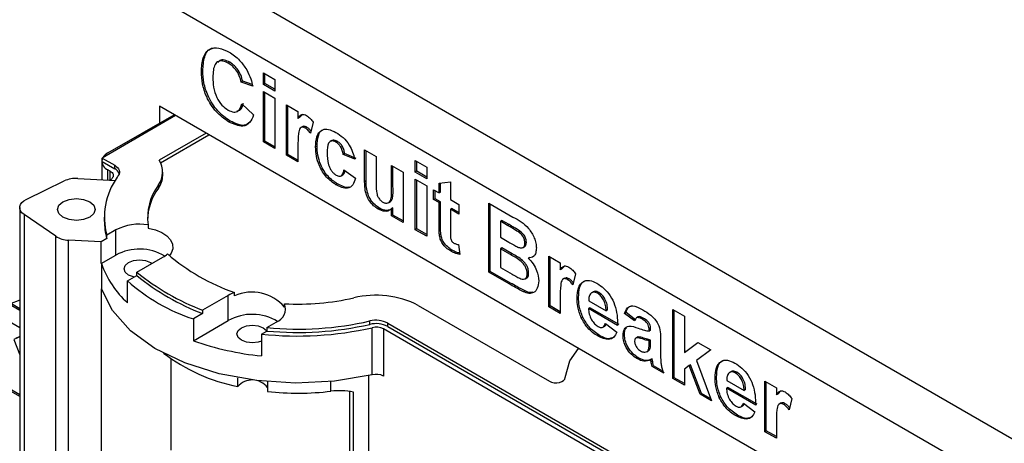
# Model space of a CAD drawing. Units: millimetres. Extents: x 0 to 420, y 0 to 297.
# Drawn here: x 365 to 374, y 133 to 137 of the extents above; entities that cross this region are included whole.
import ezdxf

# ---------------------------------------------------------------- set-up
doc = ezdxf.new("R2010")
doc.units = ezdxf.units.MM

msp = doc.modelspace()

# ---------------------------------------------------------------- linework, layer by layer
for p, q in [((385.6236, 126.1047), (323.8931, 161.7409)), ((385.4044, 125.725), (323.6739, 161.3613)), ((366.8177, 136.2307), (366.8035, 136.2225)), ((366.5564, 136.1477), (366.5423, 136.1396)), ((367.1458, 136.1282), (367.2575, 136.0637)), ((367.1458, 136.0164), (367.1458, 136.1282)), ((367.1599, 136.0245), (367.1599, 136.12)), ((367.2575, 136.0637), (367.2575, 135.9518)), ((366.9438, 136.046), (366.9297, 136.0378)), ((367.0415, 135.9991), (366.9297, 136.0378)), ((367.0376, 136.0136), (366.9438, 136.046)), ((367.1599, 136.0245), (367.1458, 136.0164)), ((367.2575, 135.9518), (367.1458, 136.0164)), ((367.2575, 135.9682), (367.1599, 136.0245)), ((367.1458, 135.9475), (367.2575, 135.883)), ((367.1458, 135.4571), (367.1458, 135.9475)), ((367.1599, 135.4653), (367.1599, 135.9394)), ((367.2575, 135.883), (367.2575, 135.3926)), ((372.6411, 132.0479), (366.1357, 135.8034)), ((366.1357, 135.8034), (366.1357, 135.6401)), ((366.9372, 135.8271), (367.0489, 135.7195)), ((367.3693, 135.8185), (367.481, 135.754)), ((367.3693, 135.3281), (367.3693, 135.8185)), ((367.3834, 135.3363), (367.3834, 135.8103)), ((366.2913, 135.7136), (365.5772, 135.3013)), ((365.6337, 135.3503), (366.2771, 135.7218)), ((367.481, 135.754), (367.481, 135.6856)), ((367.4952, 135.6937), (367.481, 135.6856)), ((367.4952, 135.6937), (367.5291, 135.7272)), ((366.8215, 135.6607), (366.8074, 135.6525)), ((367.5269, 135.607), (367.5093, 135.5968)), ((367.5674, 135.6), (367.5532, 135.5919)), ((367.6301, 135.6494), (367.604, 135.5417)), ((366.5882, 135.5422), (366.132, 135.2789)), ((366.1457, 135.2541), (366.6165, 135.5259)), ((367.1599, 135.4653), (367.1458, 135.4571)), ((367.2575, 135.3926), (367.1458, 135.4571)), ((367.2575, 135.4089), (367.1599, 135.4653)), ((367.481, 135.409), (367.481, 135.2636)), ((367.6666, 135.4176), (367.6524, 135.4094)), ((367.811, 135.4711), (367.7933, 135.4609)), ((367.8636, 135.4634), (367.8495, 135.4552)), ((365.5772, 135.3013), (365.6998, 135.2306)), ((365.5772, 135.2687), (365.5772, 135.3013)), ((367.3834, 135.3363), (367.3693, 135.3281)), ((367.481, 135.2636), (367.3693, 135.3281)), ((367.481, 135.2799), (367.3834, 135.3363)), ((367.9348, 135.3449), (367.9206, 135.3367)), ((368.0324, 135.2894), (367.9206, 135.3367)), ((368.0465, 135.2976), (367.9348, 135.3449)), ((368.1292, 135.3798), (368.241, 135.3153)), ((368.1292, 135.071), (368.1292, 135.3798)), ((368.1434, 135.0792), (368.1434, 135.3716)), ((368.241, 135.3153), (368.241, 135.089)), ((365.5751, 135.2687), (365.5751, 135.0906)), ((365.5772, 135.2687), (365.6998, 135.1979)), ((365.6998, 135.1979), (365.6998, 135.2306)), ((368.39, 135.2292), (368.5018, 135.1647)), ((368.39, 135.0215), (368.39, 135.2292)), ((368.4042, 135.0297), (368.4042, 135.2211)), ((368.621, 135.2766), (368.7327, 135.2121)), ((368.621, 135.1647), (368.621, 135.2766)), ((368.6351, 135.1729), (368.6351, 135.2684)), ((368.7327, 135.2121), (368.7327, 135.1002)), ((365.6573, 135.1734), (365.6337, 135.187)), ((365.6337, 135.0876), (365.6337, 135.187)), ((365.6573, 135.0853), (365.6573, 135.1734)), ((365.7241, 135.1146), (365.7271, 135.1144)), ((365.7248, 135.1157), (365.7273, 135.1156)), ((365.7248, 135.1145), (365.7248, 135.1157)), ((365.7273, 135.1156), (365.7271, 135.1144)), ((366.1665, 135.1326), (366.1665, 135.1652)), ((367.8994, 135.1276), (367.9171, 135.1378)), ((367.9281, 135.1862), (368.0398, 135.1045)), ((368.5018, 135.1647), (368.5018, 134.6743)), ((368.6351, 135.1729), (368.621, 135.1647)), ((368.7327, 135.1002), (368.621, 135.1647)), ((368.7327, 135.1165), (368.6351, 135.1729)), ((364.8411, 134.9001), (365.2095, 135.0785)), ((365.3409, 135.1024), (365.6495, 135.0868)), ((365.6493, 135.0857), (365.6495, 135.0868)), ((365.6493, 135.0857), (365.704, 135.0829)), ((365.6495, 135.0868), (365.6495, 135.0857)), ((365.6626, 135.085), (365.6626, 135.0862)), ((365.6626, 135.0862), (365.7047, 135.0841)), ((366.1246, 135.0403), (366.1246, 135.0076)), ((367.8638, 135.0504), (367.8496, 135.0422)), ((368.1434, 135.0792), (368.1292, 135.071)), ((368.4042, 135.0297), (368.39, 135.0215)), ((368.621, 135.0959), (368.7327, 135.0314)), ((368.621, 134.6055), (368.621, 135.0959)), ((368.6351, 134.6137), (368.6351, 135.0877)), ((368.7327, 135.0314), (368.7327, 134.541)), ((368.852, 135.0572), (368.9637, 135.0701)), ((368.852, 134.9626), (368.852, 135.0572)), ((368.8661, 134.9707), (368.8661, 135.0588)), ((368.9637, 135.0701), (368.9637, 134.8981)), ((368.7998, 134.9927), (368.852, 134.9626)), ((368.7998, 134.898), (368.7998, 134.9927)), ((368.8139, 134.9062), (368.8139, 134.9845)), ((368.8661, 134.9707), (368.852, 134.9626)), ((364.7768, 134.8205), (364.7768, 132.0116)), ((368.3616, 134.8675), (368.3793, 134.8777)), ((368.4042, 134.8192), (368.39, 134.811)), ((368.4042, 134.747), (368.4042, 134.8192)), ((368.8139, 134.9062), (368.7998, 134.898)), ((368.852, 134.8679), (368.7998, 134.898)), ((368.8661, 134.8761), (368.8139, 134.9062)), ((368.8661, 134.8761), (368.852, 134.8679)), ((368.852, 134.6507), (368.852, 134.8679)), ((368.8661, 134.6589), (368.8661, 134.8761)), ((368.9637, 134.8981), (369.0457, 134.8507)), ((369.0457, 134.8507), (369.0457, 134.7561)), ((369.3362, 134.8637), (369.5703, 134.7285)), ((369.3362, 134.1926), (369.3362, 134.8637)), ((369.3504, 134.2008), (369.3504, 134.8555)), ((365.128, 134.5411), (364.8189, 134.7537)), ((364.8189, 134.7537), (364.8189, 131.9448)), ((365.5993, 134.7258), (365.5993, 134.6931)), ((368.274, 134.8135), (368.2599, 134.8054)), ((368.39, 134.7388), (368.39, 134.811)), ((368.4042, 134.747), (368.39, 134.7388)), ((368.5018, 134.6743), (368.39, 134.7388)), ((368.5018, 134.6906), (368.4042, 134.747)), ((368.9779, 134.8116), (368.9637, 134.8034)), ((368.9637, 134.8034), (368.9637, 134.5926)), ((369.0457, 134.7561), (368.9637, 134.8034)), ((369.0457, 134.7724), (368.9779, 134.8116)), ((366.0247, 134.6519), (366.0247, 134.6192)), ((368.8661, 134.6589), (368.852, 134.6507)), ((369.4621, 134.6955), (369.448, 134.6873)), ((369.448, 134.6873), (369.448, 134.5324)), ((369.5189, 134.6464), (369.448, 134.6873)), ((369.533, 134.6545), (369.4621, 134.6955)), ((369.533, 134.6545), (369.5189, 134.6464)), ((365.128, 131.7322), (365.128, 134.5411)), ((365.7121, 134.6034), (365.6235, 134.5523)), ((365.6235, 134.5196), (365.6235, 134.5523)), ((365.7121, 134.3585), (365.7121, 134.6034)), ((368.6351, 134.6137), (368.621, 134.6055)), ((368.7327, 134.541), (368.621, 134.6055)), ((368.7327, 134.5573), (368.6351, 134.6137)), ((368.8697, 134.5639), (368.8556, 134.5557)), ((369.448, 134.5324), (369.5289, 134.4857)), ((369.6385, 134.5914), (369.6244, 134.5832)), ((365.5691, 134.4882), (365.2502, 134.5043)), ((365.2502, 131.6954), (365.2502, 134.5043)), ((365.6235, 134.5196), (365.5691, 134.4882)), ((365.5691, 134.2759), (365.5691, 134.4882)), ((369.0419, 134.4609), (369.0531, 134.3645)), ((369.6678, 134.4312), (369.6855, 134.4414)), ((369.7006, 134.4815), (369.6864, 134.4733)), ((365.5691, 134.2759), (365.7121, 134.3585)), ((368.9774, 134.4075), (368.9632, 134.3993)), ((369.4621, 134.4288), (369.448, 134.4206)), ((369.448, 134.4206), (369.448, 134.2399)), ((369.5475, 134.3631), (369.448, 134.4206)), ((369.5617, 134.3713), (369.4621, 134.4288)), ((369.5617, 134.3713), (369.5475, 134.3631)), ((369.9174, 134.3475), (370.0291, 134.283)), ((369.9174, 133.8571), (369.9174, 134.3475)), ((365.572, 134.2758), (365.5691, 134.2759)), ((365.572, 134.2758), (365.572, 134.0308)), ((365.9157, 134.192), (366.1676, 134.3374)), ((366.0472, 134.2874), (366.0628, 134.2769)), ((369.7336, 134.3362), (369.7195, 134.328)), ((369.9315, 133.8653), (369.9315, 134.3393)), ((370.0291, 134.283), (370.0291, 134.2146)), ((370.0433, 134.2227), (370.0772, 134.2563)), ((365.8257, 134.1073), (365.9157, 134.1593)), ((365.9157, 134.1593), (365.9157, 134.192)), ((369.3504, 134.2008), (369.3362, 134.1926)), ((369.533, 134.079), (369.3362, 134.1926)), ((369.5471, 134.0872), (369.3504, 134.2008)), ((369.448, 134.2399), (369.5621, 134.1741)), ((369.7229, 134.186), (369.7088, 134.1778)), ((370.0433, 134.2227), (370.0291, 134.2146)), ((370.1782, 134.1784), (370.1521, 134.0707)), ((365.8257, 133.895), (365.8257, 134.1073)), ((369.5471, 134.0872), (369.533, 134.079)), ((369.6876, 134.1281), (369.7053, 134.1383)), ((370.075, 134.136), (370.0573, 134.1258)), ((370.1155, 134.129), (370.1013, 134.1209)), ((365.572, 132.1364), (365.572, 134.0308)), ((366.8041, 133.9672), (366.5546, 133.8231)), ((366.8041, 133.7222), (366.8041, 133.9672)), ((366.8637, 133.9628), (366.8637, 133.9955)), ((369.688, 134.0104), (369.6738, 134.0023)), ((370.3515, 134.003), (370.3338, 133.9927)), ((370.406, 133.9957), (370.3919, 133.9875)), ((364.7768, 133.9209), (364.6791, 133.8813)), ((364.6791, 133.8813), (364.7768, 133.8249)), ((364.6957, 133.8881), (364.7768, 133.8412)), ((367.3512, 133.8534), (367.3512, 133.8861)), ((368.6505, 133.8699), (369.9254, 133.1339)), ((369.9315, 133.8653), (369.9174, 133.8571)), ((370.0291, 133.8089), (369.9315, 133.8653)), ((370.0291, 133.938), (370.0291, 133.7926)), ((370.2072, 133.9477), (370.1931, 133.9395)), ((370.3068, 133.9162), (370.4762, 133.8184)), ((364.5031, 133.8133), (364.7768, 133.6553)), ((366.5546, 133.7905), (366.4646, 133.7385)), ((366.5546, 133.8231), (366.5546, 133.7905)), ((370.0291, 133.7926), (369.9174, 133.8571)), ((370.319, 133.8481), (370.3048, 133.8399)), ((370.5879, 133.6765), (370.3048, 133.8399)), ((370.6021, 133.6847), (370.319, 133.8481)), ((370.4903, 133.8266), (370.4762, 133.8184)), ((370.6691, 133.8008), (370.655, 133.7926)), ((370.7518, 133.7195), (370.655, 133.7926)), ((370.766, 133.7277), (370.6691, 133.8008)), ((371.1244, 133.8314), (371.2361, 133.7669)), ((371.1244, 133.1603), (371.1244, 133.8314)), ((371.1385, 133.1685), (371.1385, 133.8232)), ((371.2361, 133.7669), (371.2361, 133.4135)), ((366.4646, 133.7385), (366.4646, 133.5262)), ((366.4646, 133.5262), (366.8041, 133.7222)), ((367.1795, 133.6544), (367.2686, 133.7064)), ((368.1807, 133.6862), (368.1807, 133.7189)), ((368.3537, 133.6985), (371.8703, 131.6684)), ((368.3537, 133.6659), (368.3537, 133.6985)), ((370.2489, 133.7563), (370.2347, 133.7481)), ((370.4687, 133.6937), (370.5805, 133.612)), ((370.7877, 133.7585), (370.7701, 133.7483)), ((370.8356, 133.7477), (370.8215, 133.7396)), ((367.128, 133.5917), (367.1795, 133.6217)), ((367.128, 133.5917), (367.128, 133.3794)), ((367.1795, 133.6544), (367.1795, 133.6217)), ((368.2032, 133.1968), (368.2032, 133.6541)), ((371.7289, 131.6683), (368.3112, 133.6413)), ((368.3112, 133.6413), (368.3112, 133.1841)), ((368.3537, 133.6659), (371.8703, 131.6357)), ((370.4114, 133.5796), (370.3972, 133.5715)), ((370.445, 133.6583), (370.4627, 133.6686)), ((370.6542, 133.5864), (370.6401, 133.5782)), ((370.9075, 133.641), (370.8934, 133.6328)), ((370.8934, 133.6206), (370.8934, 133.6328)), ((370.9075, 133.6288), (370.8934, 133.6206)), ((370.9075, 133.6288), (370.9075, 133.641)), ((364.7768, 133.5646), (364.7204, 133.5406)), ((364.7204, 133.5406), (364.7768, 133.3915)), ((364.7768, 133.5668), (364.7345, 133.5488)), ((370.7801, 133.5617), (370.7625, 133.5515)), ((370.7865, 133.564), (370.7723, 133.5558)), ((370.9075, 133.5341), (370.8934, 133.526)), ((370.8934, 133.5016), (370.8934, 133.526)), ((370.9075, 133.5098), (370.8934, 133.5016)), ((370.9075, 133.5098), (370.9075, 133.5341)), ((371.0052, 133.5402), (371.0052, 133.3895)), ((371.2361, 133.4135), (371.3665, 133.5109)), ((371.2503, 133.4216), (371.3683, 133.5099)), ((371.3665, 133.5109), (371.4932, 133.4378)), ((370.8712, 133.4209), (370.8889, 133.4311)), ((370.9035, 133.4525), (370.8893, 133.4443)), ((371.2503, 133.4216), (371.2361, 133.4135)), ((371.4932, 133.4378), (371.3529, 133.3369)), ((366.2489, 132.4658), (366.2489, 133.3513)), ((370.7932, 133.3592), (370.7791, 133.3511)), ((370.9228, 133.3504), (370.9087, 133.3423)), ((370.9268, 133.3319), (370.9126, 133.3237)), ((371.2964, 133.2942), (371.2822, 133.286)), ((371.403, 133.0158), (371.2964, 133.2942)), ((371.3529, 133.3369), (371.5006, 132.9431)), ((370.9373, 133.2846), (370.9232, 133.2765)), ((371.035, 133.2119), (370.9232, 133.2765)), ((371.0279, 133.2323), (370.9373, 133.2846)), ((371.2822, 133.286), (371.2361, 133.2528)), ((371.2361, 133.2528), (371.2361, 133.0958)), ((371.3889, 133.0076), (371.2822, 133.286)), ((371.6926, 133.2287), (371.6749, 133.2185)), ((371.7471, 133.2215), (371.733, 133.2133)), ((366.8961, 133.0817), (366.8961, 133.1677)), ((367.1842, 133.1289), (367.1842, 133.0341)), ((367.8018, 133.0372), (367.8018, 133.1315)), ((368.1653, 133.1883), (368.1653, 131.3739)), ((371.1385, 133.1685), (371.1244, 133.1603)), ((371.2361, 133.0958), (371.1244, 133.1603)), ((371.2361, 133.1121), (371.1385, 133.1685)), ((371.5483, 133.1735), (371.5342, 133.1653)), ((371.6479, 133.142), (371.8173, 133.0442)), ((372.0184, 133.1346), (372.1302, 133.0701)), ((372.0184, 132.6442), (372.0184, 133.1346)), ((372.0326, 132.6524), (372.0326, 133.1264)), ((364.7768, 132.9869), (364.6096, 133.0835)), ((364.7768, 133.0033), (364.6237, 133.0917)), ((367.9823, 133.0346), (367.9823, 131.9654)), ((368.0192, 131.7216), (368.0192, 133.028)), ((371.403, 133.0158), (371.3889, 133.0076)), ((371.5006, 132.9431), (371.3889, 133.0076)), ((371.4928, 132.964), (371.403, 133.0158)), ((371.6601, 133.0739), (371.6459, 133.0657)), ((371.929, 132.9023), (371.6459, 133.0657)), ((371.9432, 132.9105), (371.6601, 133.0739)), ((371.8314, 133.0524), (371.8173, 133.0442)), ((372.1302, 133.0701), (372.1302, 133.0017)), ((372.1443, 133.0098), (372.1302, 133.0017)), ((372.1443, 133.0098), (372.1782, 133.0433)), ((371.59, 132.9821), (371.5758, 132.9739)), ((371.8098, 132.9195), (371.9216, 132.8378)), ((372.1761, 132.9231), (372.1584, 132.9129)), ((372.2165, 132.9161), (372.2024, 132.908)), ((372.2792, 132.9655), (372.2531, 132.8578)), ((371.7861, 132.8841), (371.8038, 132.8944)), ((371.7525, 132.8054), (371.7383, 132.7973)), ((372.1302, 132.7251), (372.1302, 132.5797)), ((372.0326, 132.6524), (372.0184, 132.6442)), ((372.1302, 132.5797), (372.0184, 132.6442)), ((372.1302, 132.596), (372.0326, 132.6524))]:
    msp.add_line(p, q)
at = {"flags": 128}
for points in [[(365.6998, 135.2306), (365.715, 135.2204), (365.7276, 135.209), (365.7371, 135.1967), (365.7434, 135.1837), (365.7464, 135.1704), (365.746, 135.1569), (365.7422, 135.1436), (365.7351, 135.1307)], [(365.6573, 135.1734), (365.6668, 135.167), (365.6746, 135.1599), (365.6806, 135.1522), (365.6845, 135.1441), (365.6864, 135.1358), (365.6862, 135.1274), (365.6838, 135.119), (365.6793, 135.111)], [(364.8189, 134.7537), (364.799, 134.7705), (364.7852, 134.7892), (364.7779, 134.8092), (364.7775, 134.8295), (364.784, 134.8496), (364.7972, 134.8685), (364.8165, 134.8855), (364.8411, 134.9001)], [(365.4575, 134.8769), (365.4974, 134.8424), (365.5114, 134.8018), (365.4974, 134.7611), (365.4575, 134.7267), (365.3978, 134.7036), (365.3274, 134.6956), (365.257, 134.7036), (365.1973, 134.7267), (365.1574, 134.7611), (365.1434, 134.8018), (365.1574, 134.8424), (365.1973, 134.8769), (365.257, 134.8999), (365.3274, 134.908), (365.3978, 134.8999), (365.4575, 134.8769)], [(366.0247, 134.6192), (366.0953, 134.603), (366.1574, 134.5778), (366.2076, 134.5449), (366.2432, 134.5062), (366.2622, 134.4638), (366.2636, 134.42), (366.2473, 134.3772), (366.2312, 134.3552)], [(365.8904, 134.1447), (365.8838, 134.1462), (365.8351, 134.165), (365.8026, 134.1931), (365.7912, 134.2262), (365.8026, 134.2593), (365.8351, 134.2874), (365.8838, 134.3062), (365.9412, 134.3128), (365.9986, 134.3062), (366.0472, 134.2874), (366.0472, 134.2874)], [(368.2032, 133.1968), (367.8377, 133.1352), (367.4584, 133.116), (367.0799, 133.1399), (366.7168, 133.206), (366.3831, 133.3118), (366.0916, 133.4532), (365.8535, 133.6247), (365.6781, 133.8197), (365.572, 134.0308)], [(367.128, 133.5236), (367.0956, 133.5129), (367.0382, 133.5063), (366.9808, 133.5129), (366.9321, 133.5317), (366.8996, 133.5598), (366.8882, 133.5929), (366.8996, 133.6261), (366.9321, 133.6541), (366.9808, 133.6729), (367.0382, 133.6795), (367.0956, 133.6729), (367.1442, 133.6541), (367.1442, 133.6541)], [(367.1442, 133.6541), (367.1768, 133.6261), (367.1795, 133.6219)], [(370.0792, 133.1692), (370.1233, 133.3308), (370.2085, 133.4522)], [(369.9254, 133.1339), (369.9463, 133.1249), (369.9709, 133.1197), (369.9969, 133.1189), (370.0224, 133.1223), (370.045, 133.1299), (370.0629, 133.1408), (370.0746, 133.1543), (370.0792, 133.1692)]]:
    msp.add_lwpolyline(points, dxfattribs=at)
for centre, radius, start, end in [((365.692, 135.2393), 0.1254, 117.7324, 147.62788), ((365.6672, 135.2716), 0.091, 171.19493, 248.3998), ((365.9582, 135.1649), 0.2079, 323.17086, 33.25168), ((366.2706, 134.7266), 0.6702, 144.6311, 195.07906), ((366.4316, 134.5867), 0.917, 145.12721, 146.99825), ((365.6614, 135.1186), 0.0881, 20.10049, 64.19944), ((366.4694, 134.6191), 0.8949, 145.13082, 146.29607), ((365.9513, 135.1352), 0.2152, 323.63734, 359.28793), ((365.3231, 134.8272), 0.2758, 86.30702, 114.32485), ((366.5524, 134.7233), 0.5324, 143.4588, 187.70806), ((366.5613, 134.6862), 0.5423, 143.65115, 179.27412), ((366.2385, 134.6937), 0.6392, 180.05764, 195.81004), ((365.9406, 134.1618), 0.4972, 80.26162, 117.35924), ((365.256, 134.7452), 0.241, 237.92119, 268.62599), ((365.9406, 133.9416), 0.4754, 58.91214, 118.72601), ((366.0415, 134.5644), 0.2597, 299.05556, 311.6725), ((367.5146, 135.873), 1.9871, 229.12512, 250.88021), ((366.4389, 134.5786), 0.9183, 199.25378, 228.10345), ((367.4133, 136.0485), 2.3853, 231.10734, 248.89914), ((367.4133, 136.0158), 2.3853, 231.10734, 248.89914), ((367.0345, 135.4635), 1.8167, 228.28884, 251.718), ((366.9833, 133.6665), 0.3501, 109.98417, 120.7953), ((367.0345, 133.5829), 0.4165, 40.50201, 114.21161), ((368.2382, 133.0661), 0.9034, 62.84067, 103.70922), ((367.2174, 133.8388), 0.142, 291.13681, 19.47243), ((367.4806, 136.3313), 2.4486, 266.97024, 282.82291), ((367.0377, 133.3083), 0.4753, 58.92825, 119.43894), ((367.4788, 136.8111), 3.1709, 264.58447, 282.78958), ((367.4788, 136.7784), 3.1709, 264.58447, 282.78958), ((368.2398, 133.4766), 0.2494, 62.84067, 103.70922), ((368.2398, 133.4439), 0.2494, 62.84067, 103.70922), ((367.4784, 136.8488), 3.2759, 263.86093, 282.7823), ((368.2401, 133.5027), 0.1558, 62.84067, 103.70922), ((367.4233, 136.2847), 2.9203, 250.83627, 264.19777), ((367.2371, 134.8005), 1.7522, 232.70203, 258.77894), ((368.2401, 133.0455), 0.1558, 62.84067, 103.70922), ((367.0369, 132.9597), 0.1864, 37.81341, 139.08305), ((367.4791, 135.7693), 2.7511, 263.84482, 276.73619), ((367.8823, 132.3629), 0.6791, 78.36626, 96.80383)]:
    msp.add_arc(centre, radius, start, end)
for points, knots in [([(366.5423, 136.1396), (366.5449, 136.1874), (366.5501, 136.2827), (366.6153, 136.3658), (366.7109, 136.3788), (366.7778, 136.3462), (366.8113, 136.3299)], [0, 0, 0, 0, 0.280675, 0.559642, 0.779559, 1, 1, 1, 1]), ([(366.5564, 136.1477), (366.5596, 136.1942), (366.5658, 136.287), (366.6101, 136.3642), (366.6515, 136.3678), (366.6564, 136.3682)], [0, 0, 0, 0, 0.4703468, 0.9378301, 1, 1, 1, 1]), ([(366.8177, 136.2307), (366.8004, 136.239), (366.7659, 136.2557), (366.7234, 136.2535), (366.7073, 136.2352), (366.7008, 136.2278)], [0, 0, 0, 0, 0.3756074, 0.750531, 1, 1, 1, 1]), ([(366.8113, 136.3299), (366.847, 136.3062), (366.9107, 136.264), (366.9607, 136.1901), (366.9827, 136.1576)], [0, 0, 0, 0, 0.559944, 1, 1, 1, 1]), ([(366.8035, 136.2225), (366.7861, 136.231), (366.7514, 136.248), (366.7054, 136.2432), (366.6586, 136.1994), (366.6559, 136.1321), (366.654, 136.0849)], [0, 0, 0, 0, 0.187149, 0.373958, 0.560728, 1, 1, 1, 1]), ([(366.9297, 136.0378), (366.9245, 136.0586), (366.9142, 136.1002), (366.8801, 136.1563), (366.8416, 136.1979), (366.8162, 136.2143), (366.8035, 136.2225)], [0, 0, 0, 0, 0.279828, 0.559241, 0.779499, 1, 1, 1, 1]), ([(366.9438, 136.046), (366.9387, 136.0668), (366.9284, 136.1083), (366.8942, 136.1645), (366.8558, 136.2061), (366.8304, 136.2225), (366.8177, 136.2307)], [0, 0, 0, 0, 0.279828, 0.559241, 0.779499, 1, 1, 1, 1]), ([(366.8074, 135.6525), (366.7659, 135.6817), (366.6829, 135.74), (366.5924, 135.885), (366.5477, 136.0239), (366.5441, 136.101), (366.5423, 136.1396)], [0, 0, 0, 0, 0.279567, 0.558746, 0.779061, 1, 1, 1, 1]), ([(366.8215, 135.6607), (366.78, 135.6898), (366.6971, 135.7482), (366.6065, 135.8932), (366.5618, 136.0321), (366.5582, 136.1091), (366.5564, 136.1477)], [0, 0, 0, 0, 0.279567, 0.558746, 0.779061, 1, 1, 1, 1]), ([(366.654, 136.0849), (366.6549, 136.0538), (366.6567, 135.9918), (366.6836, 135.8938), (366.7401, 135.8104), (366.7819, 135.7814), (366.8028, 135.767)], [0, 0, 0, 0, 0.281344, 0.560526, 0.780086, 1, 1, 1, 1]), ([(366.9827, 136.1576), (366.9974, 136.1282), (367.0238, 136.0756), (367.0361, 136.0225), (367.0415, 135.9991)], [0, 0, 0, 0, 0.558975, 1, 1, 1, 1]), ([(366.8028, 135.767), (366.8211, 135.7585), (366.8577, 135.7416), (366.9131, 135.7566), (366.928, 135.8003), (366.9372, 135.8271)], [0, 0, 0, 0, 0.280473, 0.560455, 1, 1, 1, 1]), ([(366.8883, 135.7606), (366.8976, 135.762), (366.9316, 135.7669), (366.943, 135.8065), (366.9513, 135.8352)], [0, 0, 0, 0, 0.275603, 1, 1, 1, 1]), ([(367.0489, 135.7195), (367.0385, 135.6923), (367.0178, 135.638), (366.9356, 135.594), (366.8559, 135.6303), (366.8074, 135.6525)], [0, 0, 0, 0, 0.281296, 0.561406, 1, 1, 1, 1]), ([(367.481, 135.6856), (367.4915, 135.7015), (367.5061, 135.7238), (367.5404, 135.7259), (367.5571, 135.7179), (367.5654, 135.7139)], [0, 0, 0, 0, 0.559739, 0.779759, 1, 1, 1, 1]), ([(367.5654, 135.7139), (367.5786, 135.7045), (367.6021, 135.6877), (367.6215, 135.6611), (367.6301, 135.6494)], [0, 0, 0, 0, 0.559131, 1, 1, 1, 1]), ([(367.0146, 135.6478), (366.9973, 135.6355), (366.9477, 135.5999), (366.8713, 135.6366), (366.8215, 135.6607)], [0, 0, 0, 0, 0.347547, 1, 1, 1, 1]), ([(367.5532, 135.5919), (367.5435, 135.5964), (367.5241, 135.6053), (367.4947, 135.5898), (367.4806, 135.5195), (367.4809, 135.4533), (367.481, 135.409)], [0, 0, 0, 0, 0.124692, 0.248816, 0.498061, 1, 1, 1, 1]), ([(367.5674, 135.6), (367.5573, 135.6051), (367.5413, 135.6132), (367.5305, 135.6062), (367.5264, 135.6036)], [0, 0, 0, 0, 0.623897, 1, 1, 1, 1]), ([(367.604, 135.5417), (367.5952, 135.553), (367.5795, 135.5732), (367.5612, 135.5862), (367.5532, 135.5919)], [0, 0, 0, 0, 0.5602943, 1, 1, 1, 1]), ([(367.6086, 135.5609), (367.6029, 135.5682), (367.5902, 135.5842), (367.5754, 135.5944), (367.5674, 135.6)], [0, 0, 0, 0, 0.453427, 1, 1, 1, 1]), ([(367.6524, 135.4094), (367.6544, 135.4446), (367.6582, 135.5147), (367.7054, 135.5771), (367.7764, 135.5858), (367.8257, 135.5615), (367.8504, 135.5493)], [0, 0, 0, 0, 0.28071, 0.559638, 0.779499, 1, 1, 1, 1]), ([(367.6666, 135.4176), (367.6688, 135.4519), (367.6734, 135.5204), (367.7071, 135.5791), (367.7401, 135.581), (367.7458, 135.5813)], [0, 0, 0, 0, 0.454138, 0.905394, 1, 1, 1, 1]), ([(367.8504, 135.5493), (367.8735, 135.5346), (367.9196, 135.5052), (367.9784, 135.4354), (368.0149, 135.359), (368.0265, 135.3126), (368.0324, 135.2894)], [0, 0, 0, 0, 0.280463, 0.55935, 0.779384, 1, 1, 1, 1]), ([(367.8496, 135.0422), (367.8182, 135.0639), (367.7555, 135.1072), (367.6874, 135.2178), (367.6563, 135.3223), (367.6537, 135.3804), (367.6524, 135.4094)], [0, 0, 0, 0, 0.279703, 0.558495, 0.778938, 1, 1, 1, 1]), ([(367.8638, 135.0504), (367.8323, 135.0721), (367.7696, 135.1154), (367.7015, 135.226), (367.6704, 135.3305), (367.6678, 135.3885), (367.6666, 135.4176)], [0, 0, 0, 0, 0.279703, 0.558495, 0.778938, 1, 1, 1, 1]), ([(367.8495, 135.4552), (367.8421, 135.459), (367.8273, 135.4664), (367.8067, 135.4676), (367.7899, 135.4603), (367.7659, 135.4304), (367.765, 135.3871), (367.7642, 135.3526)], [0, 0, 0, 0, 0.125318, 0.250542, 0.375792, 0.501057, 1, 1, 1, 1]), ([(367.8636, 135.4634), (367.8563, 135.4671), (367.8415, 135.4744), (367.8225, 135.4763), (367.8134, 135.4713), (367.8097, 135.4693)], [0, 0, 0, 0, 0.3694997, 0.7387209, 1, 1, 1, 1]), ([(367.9206, 135.3367), (367.9185, 135.3494), (367.9143, 135.3747), (367.8969, 135.4117), (367.8734, 135.4397), (367.8575, 135.4501), (367.8495, 135.4552)], [0, 0, 0, 0, 0.280532, 0.559581, 0.779611, 1, 1, 1, 1]), ([(367.9348, 135.3449), (367.9327, 135.3576), (367.9285, 135.3829), (367.9111, 135.4199), (367.8875, 135.4479), (367.8716, 135.4582), (367.8636, 135.4634)], [0, 0, 0, 0, 0.280532, 0.559581, 0.779611, 1, 1, 1, 1]), ([(367.7642, 135.3526), (367.7648, 135.3148), (367.7657, 135.2675), (367.7891, 135.2055), (367.8063, 135.1763), (367.8281, 135.1511), (367.844, 135.1407), (367.8519, 135.1355)], [0, 0, 0, 0, 0.499297, 0.624566, 0.749736, 0.874809, 1, 1, 1, 1]), ([(367.8519, 135.1355), (367.8636, 135.1302), (367.8869, 135.1195), (367.9183, 135.1371), (367.9244, 135.1675), (367.9281, 135.1862)], [0, 0, 0, 0, 0.280065, 0.558941, 1, 1, 1, 1]), ([(367.9137, 135.1397), (367.9177, 135.1411), (367.9318, 135.146), (367.9349, 135.1656), (367.937, 135.1796)], [0, 0, 0, 0, 0.285111, 1, 1, 1, 1]), ([(368.0398, 135.1045), (368.0327, 135.081), (368.0185, 135.0342), (367.9683, 135.0038), (367.908, 135.0119), (367.8691, 135.0321), (367.8496, 135.0422)], [0, 0, 0, 0, 0.280244, 0.559179, 0.779313, 1, 1, 1, 1]), ([(367.9826, 135.0217), (367.9804, 135.0202), (367.9649, 135.0098), (367.9211, 135.0219), (367.8829, 135.0409), (367.8638, 135.0504)], [0, 0, 0, 0, 0.078701, 0.538773, 1, 1, 1, 1]), ([(368.2599, 134.8054), (368.2449, 134.8154), (368.215, 134.8355), (368.1743, 134.8836), (368.1318, 134.9678), (368.1303, 135.0285), (368.1292, 135.071)], [0, 0, 0, 0, 0.187241, 0.374355, 0.561065, 1, 1, 1, 1]), ([(368.274, 134.8135), (368.2591, 134.8236), (368.2292, 134.8437), (368.1885, 134.8917), (368.1459, 134.976), (368.1444, 135.0366), (368.1434, 135.0792)], [0, 0, 0, 0, 0.187241, 0.374355, 0.561065, 1, 1, 1, 1]), ([(368.241, 135.089), (368.2405, 135.0527), (368.2399, 135.0073), (368.2479, 134.9479), (368.2613, 134.9166), (368.282, 134.8891), (368.298, 134.8786), (368.306, 134.8734)], [0, 0, 0, 0, 0.501145, 0.626039, 0.75066, 0.875147, 1, 1, 1, 1]), ([(368.306, 134.8734), (368.315, 134.8691), (368.3331, 134.8605), (368.3567, 134.8636), (368.3756, 134.8756), (368.3942, 134.9245), (368.3919, 134.9784), (368.39, 135.0215)], [0, 0, 0, 0, 0.124893, 0.249738, 0.374566, 0.499317, 1, 1, 1, 1]), ([(368.3768, 134.8779), (368.3808, 134.8801), (368.3914, 134.8859), (368.4076, 134.9338), (368.4057, 134.9871), (368.4042, 135.0297)], [0, 0, 0, 0, 0.111429, 0.288666, 1, 1, 1, 1]), ([(368.39, 134.811), (368.3813, 134.8028), (368.3638, 134.7865), (368.3193, 134.7797), (368.2824, 134.7957), (368.2599, 134.8054)], [0, 0, 0, 0, 0.280526, 0.561104, 1, 1, 1, 1]), ([(368.3718, 134.7971), (368.3614, 134.7944), (368.3326, 134.787), (368.2969, 134.8032), (368.274, 134.8135)], [0, 0, 0, 0, 0.3602878, 1, 1, 1, 1]), ([(369.5703, 134.7285), (369.6235, 134.6991), (369.6901, 134.6622), (369.7539, 134.5736), (369.7784, 134.5249), (369.7953, 134.4743), (369.7972, 134.4436), (369.7982, 134.4282)], [0, 0, 0, 0, 0.49824, 0.623655, 0.749158, 0.874544, 1, 1, 1, 1]), ([(368.8556, 134.5557), (368.8542, 134.5738), (368.8518, 134.6061), (368.8519, 134.6371), (368.852, 134.6507)], [0, 0, 0, 0, 0.559821, 1, 1, 1, 1]), ([(368.8697, 134.5639), (368.8684, 134.582), (368.866, 134.6143), (368.8661, 134.6452), (368.8661, 134.6589)], [0, 0, 0, 0, 0.559821, 1, 1, 1, 1]), ([(369.6244, 134.5832), (369.6047, 134.5954), (369.5695, 134.6173), (369.5344, 134.6375), (369.5189, 134.6464)], [0, 0, 0, 0, 0.55995, 1, 1, 1, 1]), ([(369.6385, 134.5914), (369.6188, 134.6036), (369.5837, 134.6255), (369.5485, 134.6457), (369.533, 134.6545)], [0, 0, 0, 0, 0.55995, 1, 1, 1, 1]), ([(368.9632, 134.3993), (368.9493, 134.4085), (368.9214, 134.4269), (368.8846, 134.4672), (368.8621, 134.5144), (368.8578, 134.5419), (368.8556, 134.5557)], [0, 0, 0, 0, 0.28057, 0.5604, 0.77947, 1, 1, 1, 1]), ([(368.9774, 134.4075), (368.9634, 134.4167), (368.9356, 134.4351), (368.8988, 134.4753), (368.8763, 134.5226), (368.8719, 134.5501), (368.8697, 134.5639)], [0, 0, 0, 0, 0.28057, 0.5604, 0.77947, 1, 1, 1, 1]), ([(368.9637, 134.5926), (368.9639, 134.5726), (368.9642, 134.5476), (368.9651, 134.5168), (368.9715, 134.4995), (368.9826, 134.4842), (368.9913, 134.4782), (368.9956, 134.4753)], [0, 0, 0, 0, 0.50109, 0.6262081, 0.7505864, 0.8753556, 1, 1, 1, 1]), ([(369.6864, 134.4733), (369.6856, 134.4845), (369.684, 134.5069), (369.6628, 134.5516), (369.6389, 134.5712), (369.6244, 134.5832)], [0, 0, 0, 0, 0.281119, 0.560979, 1, 1, 1, 1]), ([(369.7006, 134.4815), (369.6997, 134.4927), (369.6981, 134.515), (369.677, 134.5597), (369.6531, 134.5794), (369.6385, 134.5914)], [0, 0, 0, 0, 0.281119, 0.560979, 1, 1, 1, 1]), ([(368.9956, 134.4753), (369.0045, 134.4715), (369.0203, 134.4646), (369.0353, 134.462), (369.0419, 134.4609)], [0, 0, 0, 0, 0.559525, 1, 1, 1, 1]), ([(369.5289, 134.4857), (369.5456, 134.476), (369.5755, 134.4586), (369.6053, 134.4431), (369.6184, 134.4363)], [0, 0, 0, 0, 0.560048, 1, 1, 1, 1]), ([(369.6184, 134.4363), (369.6281, 134.4327), (369.6475, 134.4254), (369.671, 134.4299), (369.6847, 134.4475), (369.6858, 134.4647), (369.6864, 134.4733)], [0, 0, 0, 0, 0.280565, 0.560056, 0.779744, 1, 1, 1, 1]), ([(369.6835, 134.4409), (369.684, 134.441), (369.691, 134.4424), (369.6984, 134.4565), (369.6998, 134.4731), (369.7006, 134.4815)], [0, 0, 0, 0, 0.043462, 0.521112, 1, 1, 1, 1]), ([(369.0531, 134.3645), (369.0367, 134.3684), (369.0073, 134.3753), (368.9767, 134.392), (368.9632, 134.3993)], [0, 0, 0, 0, 0.559735, 1, 1, 1, 1]), ([(369.0516, 134.3773), (369.0403, 134.38), (369.0161, 134.386), (368.9909, 134.4), (368.9774, 134.4075)], [0, 0, 0, 0, 0.465749, 1, 1, 1, 1]), ([(369.7088, 134.1778), (369.7081, 134.1881), (369.7069, 134.2086), (369.6944, 134.2426), (369.6743, 134.2735), (369.6253, 134.3214), (369.5821, 134.3446), (369.5475, 134.3631)], [0, 0, 0, 0, 0.124954, 0.249579, 0.374377, 0.499373, 1, 1, 1, 1]), ([(369.7229, 134.186), (369.7223, 134.1963), (369.7211, 134.2167), (369.7086, 134.2508), (369.6884, 134.2816), (369.6395, 134.3296), (369.5963, 134.3528), (369.5617, 134.3713)], [0, 0, 0, 0, 0.124954, 0.249579, 0.374377, 0.499373, 1, 1, 1, 1]), ([(369.7982, 134.4282), (369.7969, 134.412), (369.7943, 134.3798), (369.7705, 134.3378), (369.7388, 134.3317), (369.7195, 134.328)], [0, 0, 0, 0, 0.280906, 0.561758, 1, 1, 1, 1]), ([(369.7195, 134.328), (369.7356, 134.311), (369.7678, 134.2772), (369.811, 134.1966), (369.8169, 134.1413), (369.8205, 134.1075)], [0, 0, 0, 0, 0.281048, 0.561618, 1, 1, 1, 1]), ([(370.0291, 134.2146), (370.0396, 134.2305), (370.0542, 134.2528), (370.0885, 134.2549), (370.1052, 134.2469), (370.1135, 134.2429)], [0, 0, 0, 0, 0.559739, 0.779759, 1, 1, 1, 1]), ([(369.5621, 134.1741), (369.5779, 134.1648), (369.6062, 134.1483), (369.6343, 134.1352), (369.6467, 134.1294)], [0, 0, 0, 0, 0.560184, 1, 1, 1, 1]), ([(369.6467, 134.1294), (369.6563, 134.1268), (369.6753, 134.1217), (369.6966, 134.1311), (369.7075, 134.1518), (369.7083, 134.1692), (369.7088, 134.1778)], [0, 0, 0, 0, 0.280011, 0.559487, 0.779544, 1, 1, 1, 1]), ([(369.7025, 134.1391), (369.7053, 134.14), (369.7142, 134.143), (369.7214, 134.1604), (369.7224, 134.1775), (369.7229, 134.186)], [0, 0, 0, 0, 0.185739, 0.592502, 1, 1, 1, 1]), ([(370.1135, 134.2429), (370.1267, 134.2335), (370.1502, 134.2167), (370.1696, 134.1901), (370.1782, 134.1784)], [0, 0, 0, 0, 0.559131, 1, 1, 1, 1]), ([(369.6738, 134.0023), (369.6476, 134.016), (369.6006, 134.0404), (369.5537, 134.0672), (369.533, 134.079)], [0, 0, 0, 0, 0.559954, 1, 1, 1, 1]), ([(369.688, 134.0104), (369.6617, 134.0241), (369.6148, 134.0486), (369.5678, 134.0754), (369.5471, 134.0872)], [0, 0, 0, 0, 0.559954, 1, 1, 1, 1]), ([(369.8205, 134.1075), (369.8178, 134.083), (369.8124, 134.034), (369.7759, 133.9926), (369.7267, 133.9824), (369.6915, 133.9956), (369.6738, 134.0023)], [0, 0, 0, 0, 0.279782, 0.55947, 0.779497, 1, 1, 1, 1]), ([(370.1013, 134.1209), (370.0916, 134.1254), (370.0722, 134.1343), (370.0428, 134.1188), (370.0287, 134.0485), (370.029, 133.9823), (370.0291, 133.938)], [0, 0, 0, 0, 0.124692, 0.248816, 0.498061, 1, 1, 1, 1]), ([(370.1155, 134.129), (370.1054, 134.1341), (370.0894, 134.1422), (370.0786, 134.1352), (370.0745, 134.1326)], [0, 0, 0, 0, 0.623897, 1, 1, 1, 1]), ([(370.1521, 134.0707), (370.1433, 134.082), (370.1276, 134.1022), (370.1093, 134.1152), (370.1013, 134.1209)], [0, 0, 0, 0, 0.560294, 1, 1, 1, 1]), ([(370.1567, 134.0899), (370.151, 134.0972), (370.1383, 134.1132), (370.1235, 134.1235), (370.1155, 134.129)], [0, 0, 0, 0, 0.453427, 1, 1, 1, 1]), ([(370.1931, 133.9395), (370.195, 133.9745), (370.1988, 134.0441), (370.2455, 134.1054), (370.3134, 134.1197), (370.3624, 134.0966), (370.3869, 134.0851)], [0, 0, 0, 0, 0.280661, 0.559792, 0.779781, 1, 1, 1, 1]), ([(370.2072, 133.9477), (370.2094, 133.9819), (370.2139, 134.0501), (370.2482, 134.1079), (370.2813, 134.1118), (370.288, 134.1125)], [0, 0, 0, 0, 0.445571, 0.888711, 1, 1, 1, 1]), ([(370.3869, 134.0851), (370.4099, 134.07), (370.456, 134.0398), (370.5181, 133.9648), (370.5823, 133.8354), (370.5856, 133.742), (370.5879, 133.6765)], [0, 0, 0, 0, 0.187392, 0.374323, 0.561222, 1, 1, 1, 1]), ([(369.765, 134.0002), (369.7568, 133.9978), (369.7342, 133.9912), (369.706, 134.003), (369.688, 134.0104)], [0, 0, 0, 0, 0.364166, 1, 1, 1, 1]), ([(370.3305, 133.9906), (370.3224, 133.9801), (370.3078, 133.9614), (370.3071, 133.9301), (370.3068, 133.9162)], [0, 0, 0, 0, 0.558226, 1, 1, 1, 1]), ([(370.3919, 133.9875), (370.3786, 133.9935), (370.3549, 134.004), (370.338, 133.9947), (370.3305, 133.9906)], [0, 0, 0, 0, 0.558878, 1, 1, 1, 1]), ([(370.406, 133.9957), (370.3927, 134.0019), (370.3713, 134.0117), (370.356, 134.0037), (370.3503, 134.0007)], [0, 0, 0, 0, 0.624078, 1, 1, 1, 1]), ([(370.4762, 133.8184), (370.4752, 133.8352), (370.4731, 133.8688), (370.4545, 133.9206), (370.425, 133.964), (370.4029, 133.9797), (370.3919, 133.9875)], [0, 0, 0, 0, 0.280938, 0.560278, 0.780231, 1, 1, 1, 1]), ([(370.4903, 133.8266), (370.4893, 133.8434), (370.4873, 133.8769), (370.4687, 133.9287), (370.4392, 133.9722), (370.4171, 133.9879), (370.406, 133.9957)], [0, 0, 0, 0, 0.280938, 0.560278, 0.780231, 1, 1, 1, 1]), ([(370.2347, 133.7481), (370.2208, 133.7854), (370.1958, 133.8522), (370.1939, 133.9128), (370.1931, 133.9395)], [0, 0, 0, 0, 0.558838, 1, 1, 1, 1]), ([(370.2489, 133.7563), (370.2349, 133.7936), (370.2099, 133.8604), (370.208, 133.921), (370.2072, 133.9477)], [0, 0, 0, 0, 0.558838, 1, 1, 1, 1]), ([(370.655, 133.7926), (370.6622, 133.8125), (370.6767, 133.8521), (370.7402, 133.8766), (370.7975, 133.8463), (370.8326, 133.8278)], [0, 0, 0, 0, 0.280773, 0.559844, 1, 1, 1, 1]), ([(370.6691, 133.8008), (370.6759, 133.8217), (370.6876, 133.8577), (370.719, 133.8651), (370.7321, 133.8682)], [0, 0, 0, 0, 0.5817484, 1, 1, 1, 1]), ([(370.3048, 133.8399), (370.306, 133.8223), (370.3084, 133.7873), (370.3307, 133.7334), (370.3625, 133.6899), (370.3855, 133.6741), (370.397, 133.6663)], [0, 0, 0, 0, 0.280715, 0.559854, 0.77982, 1, 1, 1, 1]), ([(370.8326, 133.8278), (370.8587, 133.8121), (370.9104, 133.7811), (370.9821, 133.7014), (371.0051, 133.6109), (371.0051, 133.5639), (371.0052, 133.5402)], [0, 0, 0, 0, 0.28179, 0.560138, 0.778319, 1, 1, 1, 1]), ([(370.3972, 133.5715), (370.3617, 133.5949), (370.2982, 133.6367), (370.2541, 133.7141), (370.2347, 133.7481)], [0, 0, 0, 0, 0.560375, 1, 1, 1, 1]), ([(370.4114, 133.5796), (370.3758, 133.6031), (370.3124, 133.6449), (370.2683, 133.7223), (370.2489, 133.7563)], [0, 0, 0, 0, 0.560375, 1, 1, 1, 1]), ([(370.397, 133.6663), (370.4065, 133.6617), (370.4254, 133.6525), (370.4548, 133.6586), (370.4635, 133.6804), (370.4687, 133.6937)], [0, 0, 0, 0, 0.280625, 0.560611, 1, 1, 1, 1]), ([(370.4607, 133.6681), (370.4613, 133.6682), (370.4695, 133.6696), (370.4724, 133.6797), (370.475, 133.6891)], [0, 0, 0, 0, 0.069327, 1, 1, 1, 1]), ([(370.6401, 133.5782), (370.6425, 133.601), (370.6473, 133.6465), (370.7033, 133.6786), (370.7562, 133.6602), (370.7886, 133.6488)], [0, 0, 0, 0, 0.279639, 0.558335, 1, 1, 1, 1]), ([(370.8215, 133.7396), (370.8126, 133.7442), (370.7949, 133.7535), (370.7655, 133.7523), (370.757, 133.7319), (370.7518, 133.7195)], [0, 0, 0, 0, 0.28118, 0.5605, 1, 1, 1, 1]), ([(370.8356, 133.7477), (370.827, 133.7519), (370.8099, 133.7604), (370.7905, 133.764), (370.7861, 133.7575), (370.7861, 133.7574)], [0, 0, 0, 0, 0.497813, 0.992333, 1, 1, 1, 1]), ([(370.8934, 133.6328), (370.8931, 133.6407), (370.8926, 133.6563), (370.8851, 133.6829), (370.8603, 133.7171), (370.8375, 133.7303), (370.8215, 133.7396)], [0, 0, 0, 0, 0.187506, 0.374343, 0.559889, 1, 1, 1, 1]), ([(370.9075, 133.641), (370.9073, 133.6488), (370.9067, 133.6644), (370.8993, 133.6911), (370.8744, 133.7253), (370.8516, 133.7384), (370.8356, 133.7477)], [0, 0, 0, 0, 0.187506, 0.374343, 0.559889, 1, 1, 1, 1]), ([(370.5805, 133.612), (370.5716, 133.5933), (370.5538, 133.556), (370.491, 133.5288), (370.4328, 133.5553), (370.3972, 133.5715)], [0, 0, 0, 0, 0.281019, 0.561358, 1, 1, 1, 1]), ([(370.5281, 133.5546), (370.5232, 133.5521), (370.4927, 133.5368), (370.4485, 133.5601), (370.4114, 133.5796)], [0, 0, 0, 0, 0.15974, 1, 1, 1, 1]), ([(370.7791, 133.3511), (370.7591, 133.3641), (370.7194, 133.3902), (370.6719, 133.4548), (370.6441, 133.5218), (370.6414, 133.5594), (370.6401, 133.5782)], [0, 0, 0, 0, 0.2805247, 0.5595845, 0.7796263, 1, 1, 1, 1]), ([(370.6542, 133.5864), (370.6547, 133.6118), (370.6554, 133.6411), (370.6724, 133.6509), (370.6747, 133.6522)], [0, 0, 0, 0, 0.864508, 1, 1, 1, 1]), ([(370.7932, 133.3592), (370.7733, 133.3723), (370.7335, 133.3984), (370.686, 133.4629), (370.6582, 133.53), (370.6556, 133.5676), (370.6542, 133.5864)], [0, 0, 0, 0, 0.2805247, 0.5595845, 0.7796263, 1, 1, 1, 1]), ([(370.7886, 133.6488), (370.8086, 133.6418), (370.8441, 133.6293), (370.8784, 133.6233), (370.8934, 133.6206)], [0, 0, 0, 0, 0.5602097, 1, 1, 1, 1]), ([(370.7723, 133.5558), (370.7659, 133.553), (370.7544, 133.5481), (370.7526, 133.5318), (370.7518, 133.5246)], [0, 0, 0, 0, 0.5596438, 1, 1, 1, 1]), ([(370.7518, 133.5246), (370.7529, 133.5143), (370.7551, 133.4938), (370.7713, 133.4636), (370.7905, 133.4407), (370.8036, 133.4321), (370.8102, 133.4277)], [0, 0, 0, 0, 0.27929, 0.559108, 0.779388, 1, 1, 1, 1]), ([(370.8934, 133.526), (370.8796, 133.5294), (370.8569, 133.535), (370.8249, 133.5457), (370.7976, 133.5545), (370.7808, 133.5554), (370.7723, 133.5558)], [0, 0, 0, 0, 0.340196, 0.560377, 0.78051, 1, 1, 1, 1]), ([(370.9075, 133.5341), (370.8938, 133.5375), (370.8711, 133.5432), (370.839, 133.5538), (370.8118, 133.5627), (370.7949, 133.5635), (370.7865, 133.564)], [0, 0, 0, 0, 0.340196, 0.560377, 0.78051, 1, 1, 1, 1]), ([(370.8893, 133.4443), (370.8908, 133.4545), (370.8935, 133.4728), (370.8934, 133.4928), (370.8934, 133.5016)], [0, 0, 0, 0, 0.5596709, 1, 1, 1, 1]), ([(370.9035, 133.4525), (370.905, 133.4627), (370.9076, 133.4809), (370.9076, 133.501), (370.9075, 133.5098)], [0, 0, 0, 0, 0.5596709, 1, 1, 1, 1]), ([(370.8102, 133.4277), (370.8211, 133.4228), (370.8407, 133.4138), (370.8571, 133.4169), (370.8643, 133.4183)], [0, 0, 0, 0, 0.5592397, 1, 1, 1, 1]), ([(370.8643, 133.4183), (370.8705, 133.421), (370.8817, 133.4258), (370.887, 133.4386), (370.8893, 133.4443)], [0, 0, 0, 0, 0.559867, 1, 1, 1, 1]), ([(370.8863, 133.4314), (370.8896, 133.433), (370.8976, 133.4368), (370.9013, 133.4466), (370.9035, 133.4525)], [0, 0, 0, 0, 0.4039411, 1, 1, 1, 1]), ([(371.0052, 133.3895), (371.0053, 133.3706), (371.0056, 133.3393), (371.01, 133.2937), (371.02, 133.2529), (371.03, 133.2256), (371.035, 133.2119)], [0, 0, 0, 0, 0.340111, 0.560064, 0.779963, 1, 1, 1, 1]), ([(370.9087, 133.3423), (370.8875, 133.3336), (370.8497, 133.3182), (370.8007, 133.341), (370.7791, 133.3511)], [0, 0, 0, 0, 0.55967, 1, 1, 1, 1]), ([(370.9228, 133.3504), (370.9017, 133.3418), (370.8639, 133.3264), (370.8148, 133.3492), (370.7932, 133.3592)], [0, 0, 0, 0, 0.55967, 1, 1, 1, 1]), ([(370.9126, 133.3237), (370.9119, 133.3272), (370.9106, 133.3333), (370.9093, 133.3395), (370.9087, 133.3423)], [0, 0, 0, 0, 0.560088, 1, 1, 1, 1]), ([(370.9232, 133.2765), (370.9211, 133.2853), (370.9173, 133.3011), (370.914, 133.3168), (370.9126, 133.3237)], [0, 0, 0, 0, 0.559958, 1, 1, 1, 1]), ([(370.9268, 133.3319), (370.926, 133.3353), (370.9248, 133.3415), (370.9234, 133.3477), (370.9228, 133.3504)], [0, 0, 0, 0, 0.560088, 1, 1, 1, 1]), ([(370.9373, 133.2846), (370.9352, 133.2935), (370.9314, 133.3093), (370.9282, 133.325), (370.9268, 133.3319)], [0, 0, 0, 0, 0.559958, 1, 1, 1, 1]), ([(371.5342, 133.1653), (371.5361, 133.2003), (371.5399, 133.2699), (371.5866, 133.3312), (371.6545, 133.3455), (371.7035, 133.3224), (371.728, 133.3109)], [0, 0, 0, 0, 0.280661, 0.559792, 0.779781, 1, 1, 1, 1]), ([(371.5483, 133.1735), (371.5505, 133.2077), (371.555, 133.2759), (371.5893, 133.3337), (371.6224, 133.3376), (371.6291, 133.3383)], [0, 0, 0, 0, 0.445571, 0.888711, 1, 1, 1, 1]), ([(371.728, 133.3109), (371.751, 133.2958), (371.7971, 133.2656), (371.8592, 133.1906), (371.9234, 133.0612), (371.9267, 132.9678), (371.929, 132.9023)], [0, 0, 0, 0, 0.187392, 0.374323, 0.561222, 1, 1, 1, 1]), ([(371.6716, 133.2164), (371.6635, 133.2059), (371.6489, 133.1872), (371.6482, 133.1559), (371.6479, 133.142)], [0, 0, 0, 0, 0.5582262, 1, 1, 1, 1]), ([(371.733, 133.2133), (371.7197, 133.2193), (371.696, 133.2298), (371.6791, 133.2205), (371.6716, 133.2164)], [0, 0, 0, 0, 0.558878, 1, 1, 1, 1]), ([(371.7471, 133.2215), (371.7338, 133.2277), (371.7124, 133.2375), (371.6971, 133.2295), (371.6914, 133.2265)], [0, 0, 0, 0, 0.624078, 1, 1, 1, 1]), ([(371.8173, 133.0442), (371.8163, 133.061), (371.8142, 133.0946), (371.7956, 133.1464), (371.7661, 133.1898), (371.744, 133.2055), (371.733, 133.2133)], [0, 0, 0, 0, 0.280938, 0.560278, 0.780231, 1, 1, 1, 1]), ([(371.8314, 133.0524), (371.8304, 133.0692), (371.8284, 133.1027), (371.8098, 133.1545), (371.7803, 133.198), (371.7582, 133.2137), (371.7471, 133.2215)], [0, 0, 0, 0, 0.280938, 0.560278, 0.780231, 1, 1, 1, 1]), ([(371.5758, 132.9739), (371.5619, 133.0112), (371.5369, 133.078), (371.535, 133.1386), (371.5342, 133.1653)], [0, 0, 0, 0, 0.558838, 1, 1, 1, 1]), ([(371.59, 132.9821), (371.576, 133.0194), (371.551, 133.0862), (371.5491, 133.1468), (371.5483, 133.1735)], [0, 0, 0, 0, 0.558838, 1, 1, 1, 1]), ([(371.6459, 133.0657), (371.6471, 133.0481), (371.6495, 133.0131), (371.6718, 132.9592), (371.7036, 132.9157), (371.7266, 132.8999), (371.7381, 132.8921)], [0, 0, 0, 0, 0.280715, 0.559854, 0.77982, 1, 1, 1, 1]), ([(372.1302, 133.0017), (372.1407, 133.0176), (372.1553, 133.0399), (372.1895, 133.042), (372.2062, 133.034), (372.2146, 133.03)], [0, 0, 0, 0, 0.559739, 0.779759, 1, 1, 1, 1]), ([(372.2146, 133.03), (372.2277, 133.0206), (372.2512, 133.0038), (372.2706, 132.9772), (372.2792, 132.9655)], [0, 0, 0, 0, 0.559131, 1, 1, 1, 1]), ([(371.7383, 132.7973), (371.7028, 132.8207), (371.6393, 132.8625), (371.5952, 132.9399), (371.5758, 132.9739)], [0, 0, 0, 0, 0.560375, 1, 1, 1, 1]), ([(371.7525, 132.8054), (371.7169, 132.8289), (371.6535, 132.8707), (371.6094, 132.9481), (371.59, 132.9821)], [0, 0, 0, 0, 0.560375, 1, 1, 1, 1]), ([(371.7381, 132.8921), (371.7476, 132.8875), (371.7665, 132.8783), (371.7959, 132.8844), (371.8046, 132.9062), (371.8098, 132.9195)], [0, 0, 0, 0, 0.280625, 0.560611, 1, 1, 1, 1]), ([(371.8018, 132.8939), (371.8024, 132.894), (371.8106, 132.8954), (371.8135, 132.9055), (371.8161, 132.9149)], [0, 0, 0, 0, 0.0693269, 1, 1, 1, 1]), ([(372.2024, 132.908), (372.1926, 132.9125), (372.1732, 132.9214), (372.1439, 132.9059), (372.1298, 132.8356), (372.13, 132.7694), (372.1302, 132.7251)], [0, 0, 0, 0, 0.124692, 0.248816, 0.498061, 1, 1, 1, 1]), ([(372.2165, 132.9161), (372.2065, 132.9212), (372.1904, 132.9293), (372.1796, 132.9223), (372.1756, 132.9197)], [0, 0, 0, 0, 0.623897, 1, 1, 1, 1]), ([(372.2531, 132.8578), (372.2443, 132.8691), (372.2286, 132.8893), (372.2104, 132.9023), (372.2024, 132.908)], [0, 0, 0, 0, 0.560294, 1, 1, 1, 1]), ([(372.2578, 132.877), (372.252, 132.8843), (372.2393, 132.9003), (372.2246, 132.9105), (372.2165, 132.9161)], [0, 0, 0, 0, 0.453427, 1, 1, 1, 1]), ([(371.9216, 132.8378), (371.9127, 132.8191), (371.8949, 132.7818), (371.8321, 132.7546), (371.7739, 132.7811), (371.7383, 132.7973)], [0, 0, 0, 0, 0.281019, 0.561358, 1, 1, 1, 1]), ([(371.8692, 132.7804), (371.8643, 132.7779), (371.8338, 132.7626), (371.7896, 132.7859), (371.7525, 132.8054)], [0, 0, 0, 0, 0.15974, 1, 1, 1, 1])]:
    msp.add_open_spline(points, degree=3, knots=knots)

doc.saveas('drawing.dxf')
